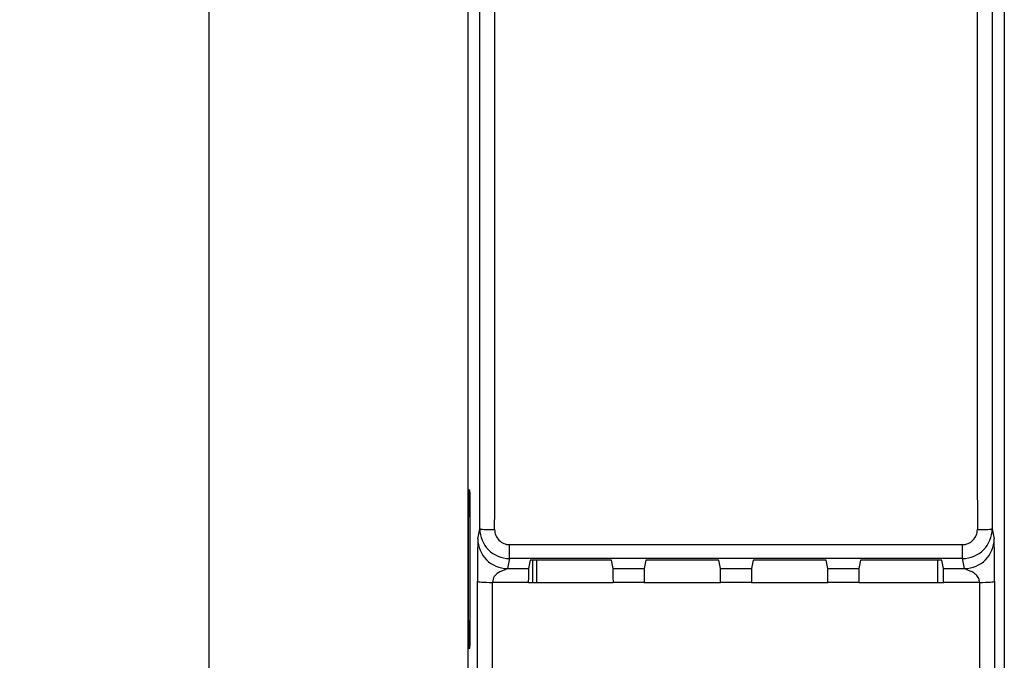
# Model space of a CAD drawing. Units: millimetres. Extents: x 0 to 420, y 0 to 297.
# Drawn here: x 144 to 177, y 123 to 144 of the extents above; entities that cross this region are included whole.
import ezdxf
from ezdxf.enums import TextEntityAlignment as Align

# ---------------------------------------------------------------- set-up
doc = ezdxf.new("R2010")
doc.units = ezdxf.units.MM
for name, color, linetype in [('A5E37696801A_004', 7, 'CONTINUOUS'), ('A5E39347108A_003', 7, 'CONTINUOUS'), ('DEFAULT', 7, 'CONTINUOUS')]:
    doc.layers.add(name, color=color, linetype=linetype)
doc.styles.add('SEACAD_SOLID_EDGE_ISO', font='seiso.ttf')
doc.dimstyles.new('SIEMENS', dxfattribs={"dimtxt": 5, "dimasz": 5, "dimexe": 2.5, "dimexo": 0, "dimgap": 2.5, "dimtad": 1, "dimdsep": 46, "dimtxsty": 'SEACAD_SOLID_EDGE_ISO', "dimsah": 1, "dimcen": 2.5, "dimadec": 1, "dimazin": 0, "dimtfac": 1, "dimtdec": 3, "dimtmove": 0, "dimatfit": 3, "dimfxl": 1, "dimtolj": 1, "dimarcsym": 0})

# ---------------------------------------------------------------- blocks, each defined once
blk = doc.blocks.new('SE')
at = {"layer": 'A5E37696801A_004', "color": 7, "linetype": 'Continuous'}
for p, q in [((158.554, 127.6), (158.554, 124.1)), ((158.614, 127.6), (158.554, 127.6)), ((160.719, 125.404), (160.719, 126.152)), ((160.852, 125.404), (160.852, 126.152)), ((174.307, 125.404), (174.307, 126.152)), ((158.614, 124.1), (158.554, 124.1))]:
    blk.add_line(p, q, dxfattribs=at)
at = {"layer": 'A5E39347108A_003', "color": 7, "linetype": 'Continuous'}
for p, q in [((158.534, 192.35), (158.534, 104.35)), ((176.534, 192.35), (176.534, 104.35)), ((158.609, 128.499), (158.573, 128.499)), ((158.573, 128.499), (158.61, 128.496)), ((158.569, 127.997), (158.569, 127.6)), ((158.614, 127.994), (158.569, 127.997)), ((158.614, 123.7), (158.614, 128.001)), ((158.872, 126.869), (158.938, 127.203)), ((176.129, 127.203), (176.196, 126.869)), ((159.938, 126.67), (175.13, 126.67)), ((159.938, 126.202), (159.938, 126.67)), ((175.13, 126.202), (175.13, 126.67)), ((159.938, 126.202), (159.872, 125.87)), ((175.13, 126.202), (159.938, 126.202)), ((175.196, 125.87), (175.13, 126.202)), ((159.872, 125.87), (160.572, 125.87)), ((160.628, 126.152), (160.572, 125.87)), ((163.359, 126.152), (160.628, 126.152)), ((163.415, 125.87), (163.359, 126.152)), ((163.415, 125.87), (164.453, 125.87)), ((164.509, 126.152), (164.453, 125.87)), ((166.959, 126.152), (164.509, 126.152)), ((167.015, 125.87), (166.959, 126.152)), ((167.015, 125.87), (168.053, 125.87)), ((168.109, 126.152), (168.053, 125.87)), ((170.559, 126.152), (168.109, 126.152)), ((170.615, 125.87), (170.559, 126.152)), ((170.615, 125.87), (171.653, 125.87)), ((171.709, 126.152), (171.653, 125.87)), ((174.439, 126.152), (171.709, 126.152)), ((174.496, 125.87), (174.439, 126.152)), ((174.496, 125.87), (175.196, 125.87)), ((160.568, 125.404), (159.363, 125.404)), ((160.568, 125.404), (163.419, 125.404)), ((164.449, 125.404), (163.419, 125.404)), ((164.449, 125.404), (167.019, 125.404)), ((168.049, 125.404), (167.019, 125.404)), ((168.049, 125.404), (170.619, 125.404)), ((171.649, 125.404), (170.619, 125.404)), ((171.649, 125.404), (174.5, 125.404)), ((175.704, 125.404), (174.5, 125.404)), ((158.569, 124.1), (158.569, 123.703)), ((158.569, 123.703), (158.614, 123.707)), ((158.61, 123.205), (158.573, 123.202)), ((158.573, 123.202), (158.609, 123.202))]:
    blk.add_line(p, q, dxfattribs=at)
for centre, radius, start, end in [((-39902.514, 148.35), 40061.458, 359.9697551, 0.0302449), ((-40063.282, 148.35), 40222.726, 359.9698334, 0.0301666), ((40398.35, 148.35), 40222.726, 179.9698334, 180.0301666), ((40237.582, 148.35), 40061.458, 179.9697551, 180.0302449), ((159.946, 127.209), 1.008, 180.3607, 269.5471), ((159.939, 127.171), 0.501, 179.8149, 269.8669), ((175.122, 127.209), 1.008, 270.4526, 359.6395), ((175.128, 127.171), 0.501, 270.1376, 0.1805), ((215.715, 125.828), 56.853, 178.9514, 180.3944), ((159.872, 126.87), 1, 180.0525, 269.9999), ((175.196, 126.87), 1, 270.0001, 359.9475), ((121.498, 125.841), 54.707, 359.5773, 1.0769)]:
    blk.add_arc(centre, radius, start, end, dxfattribs=at)
for centre, major_axis, ratio, start_param, end_param in [((158.573, 127.997), (0, -0.502), 0.008694, 3.141593, 4.711628), ((158.609, 127.997), (0, 0.502), 0.00872, 4.719228, 6.283185), ((159.438, 127.203), (-0.5, 0), 0.060378, 0.008743, 1.570828), ((175.629, 127.203), (-0.5, 0), 0.060378, 1.570764, 3.13285), ((160.572, 125.37), (0, 0.5), 0.008727, 0.043633, 1.503926), ((163.415, 125.37), (0, 0.5), 0.008727, 4.779265, 6.239557), ((164.453, 125.37), (0, 0.5), 0.008727, 0.043628, 1.503921), ((167.015, 125.37), (0, 0.5), 0.008727, 4.779265, 6.239557), ((168.053, 125.37), (0, 0.5), 0.008727, 0.043628, 1.503921), ((170.615, 125.37), (0, 0.5), 0.008727, 4.779265, 6.239557), ((171.653, 125.37), (0, 0.5), 0.008727, 0.043628, 1.503921), ((174.495, 125.37), (0, 0.5), 0.008727, 4.77926, 6.239552), ((155.888, 148.273), (0, -341.75), 0.008727, 1.47428, 1.503926), ((159.363, 125.437), (0.5, 0), 0.066821, 3.150339, 4.712428), ((156.388, 148.273), (0, -342.25), 0.008714, 1.47428, 1.503926), ((175.704, 125.437), (-0.5, 0), 0.066821, 1.570757, 3.132846), ((178.68, 148.273), (0, -342.25), 0.008714, -1.503926, -1.47428), ((179.18, 148.273), (0, -341.75), 0.008727, -1.503926, -1.47428), ((158.573, 123.703), (0, -0.502), 0.008694, 4.71315, 6.283185), ((158.609, 123.703), (0, 0.502), 0.00872, 3.141593, 4.70555)]:
    blk.add_ellipse(centre, major_axis=major_axis, ratio=ratio, start_param=start_param, end_param=end_param, dxfattribs=at)
for points, knots in [([(159.872, 125.87), (159.867, 125.866), (159.857, 125.859), (159.797, 125.83), (159.712, 125.798), (159.582, 125.742), (159.411, 125.636), (159.378, 125.475), (159.363, 125.404)], [0, 0, 0, 0, 0.109553, 0.226768, 0.313066, 0.469008, 0.764418, 1, 1, 1, 1]), ([(175.704, 125.404), (175.698, 125.45), (175.685, 125.549), (175.589, 125.672), (175.465, 125.752), (175.355, 125.8), (175.27, 125.831), (175.211, 125.859), (175.201, 125.866), (175.196, 125.87)], [0, 0, 0, 0, 0.151462, 0.323617, 0.532702, 0.696067, 0.773929, 0.891133, 1, 1, 1, 1])]:
    blk.add_open_spline(points, degree=3, knots=knots, dxfattribs=at)
blk = doc.blocks.new('DMBLK2')
at = {"layer": 'DEFAULT', "linetype": 'Continuous'}
for points in [[(149.011, 188.35), (150.678, 188.35), (149.845, 193.35)], [(149.011, 108.35), (149.845, 103.35), (150.678, 108.35)]]:
    blk.add_hatch(color=7, dxfattribs=at).paths.add_polyline_path(points)
at = {"layer": 'DEFAULT', "color": 7, "linetype": 'Continuous'}
for p, q in [((159.534, 193.35), (147.345, 193.35)), ((149.845, 193.35), (149.845, 103.35)), ((159.534, 103.35), (147.345, 103.35))]:
    blk.add_line(p, q, dxfattribs=at)
at = {"layer": 'DEFAULT', "color": 7, "linetype": 'Continuous', "style": 'SEACAD_SOLID_EDGE_ISO'}
blk.add_text('90', height=5, rotation=90, dxfattribs=at).set_placement((143.595, 145.339), align=Align.TOP_LEFT)

msp = doc.modelspace()

# ---------------------------------------------------------------- block references
at = {"layer": 'DEFAULT'}
msp.add_blockref('SE', (0, 0), dxfattribs=at)

# ---------------------------------------------------------------- dimensions: what is measured, and where the dimension line sits
at = {"layer": 'DEFAULT', "color": 7, "linetype": 'Continuous'}
dim = msp.add_linear_dim(base=(149.845, 193.35), p1=(159.534, 193.35), p2=(159.534, 103.35), angle=270, text='\\A1;<>', dimstyle='SIEMENS', dxfattribs=at)
dim.commit()
dim.dimension.update_dxf_attribs({"geometry": 'DMBLK2', "text_midpoint": (149.845, 148.35), "dimtype": 161})

doc.saveas('drawing.dxf')
